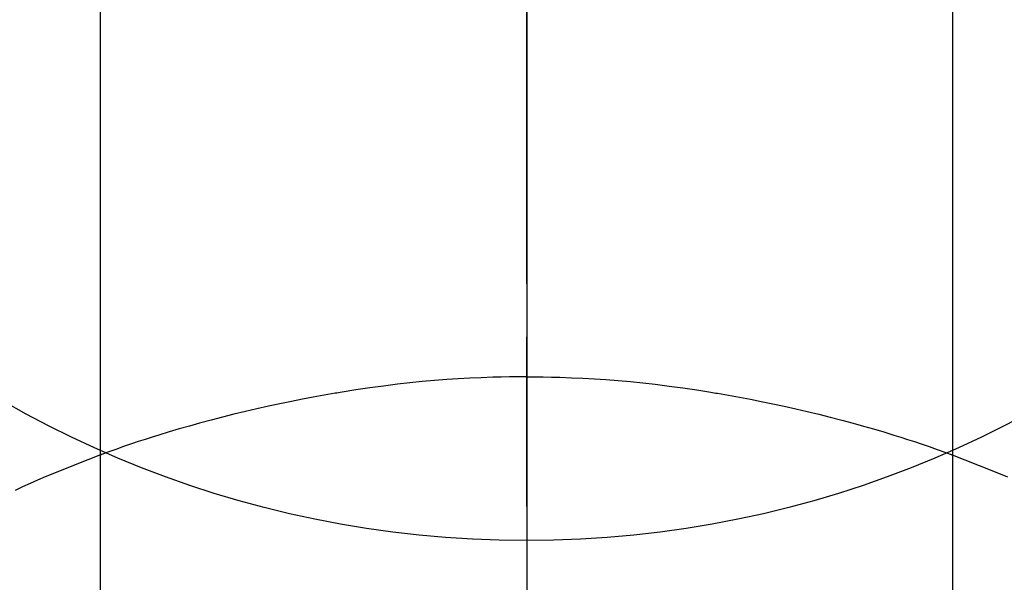
# Model space of a CAD drawing. Extents: x 55896 to 82369, y -13 to 8857.
# Drawn here: x 73313 to 73330, y 6921 to 6931 of the extents above; entities that cross this region are included whole.
import ezdxf

# ---------------------------------------------------------------- set-up
doc = ezdxf.new("R2010")
doc.units = 0
doc.header["$LTSCALE"] = 50
doc.header["$MEASUREMENT"] = 0
doc.linetypes.add('CENTER', pattern=[2, 1.25, -0.25, 0.25, -0.25])
doc.linetypes.add('CENTER2', pattern=[1.125, 0.75, -0.125, 0.125, -0.125])
doc.layers.get('0').update_dxf_attribs({"linetype": 'CONTINUOUS'})
doc.layers.get('DEFPOINTS').update_dxf_attribs({"color": 146, "linetype": 'CONTINUOUS'})
for name, color, linetype in [('150-機器', 8, 'CONTINUOUS'), ('160-文字', 254, 'CONTINUOUS'), ('166-寸法B', 11, 'CONTINUOUS')]:
    doc.layers.add(name, color=color, linetype=linetype)
doc.styles.add('KH001', font='txt')
doc.dimstyles.new('KH1xx030', dxfattribs={"dimscale": 30, "dimtxt": 2, "dimasz": 0.6, "dimexe": 0.3, "dimexo": 1.2, "dimgap": 0.5, "dimtad": 3, "dimdec": 1, "dimdsep": 46, "dimlunit": 6, "dimtxsty": 'KH001', "dimblk": 'DOT', "dimcen": 1, "dimdle": 1, "dimclrd": 256, "dimclre": 256, "dimclrt": 256, "dimadec": 0, "dimazin": 0, "dimtfac": 1, "dimtdec": 1, "dimtix": 1, "dimtmove": 2, "dimatfit": 3, "dimldrblk": 'CLOSEDBLANK', "dimfxl": 1, "dimtolj": 1, "dimtzin": 0, "dimlwd": -1, "dimlwe": -1, "dimarcsym": 0})

# ---------------------------------------------------------------- blocks, each defined once
blk = doc.blocks.new('F402_H')
at = {"layer": '150-機器', "color": 161, "linetype": 'CENTER2'}
blk.add_line((0, 136.026), (0, -355.416), dxfattribs=at)
at = {"layer": '150-機器', "color": 13, "linetype": 'Continuous'}
for p, q in [((-7.509, -29.11), (-7.509, 2.651)), ((7.517, -29.117), (7.517, 2.651))]:
    blk.add_line(p, q, dxfattribs=at)
for points in [[(0, -14.905), (0, -14.91), (0, -14.915), (0, -14.92), (0, -14.925), (0, -14.93), (0, -14.935), (0, -14.94), (0, -14.945), (0, -14.95), (0, -14.955), (0, -14.96), (0, -14.965), (0, -14.97), (0, -14.976), (0, -14.981), (0, -14.986), (0, -14.991), (0, -14.996), (0, -15.001), (0, -15.007), (0, -15.012), (0, -15.017), (0, -15.022), (0, -15.028), (0, -15.033), (0, -15.038), (0, -15.043), (0, -15.049), (0, -15.054), (0, -15.059), (0, -15.065), (0, -15.07), (0, -15.075), (0, -15.081), (0, -15.086), (0, -15.091), (0, -15.097), (0, -15.102), (0, -15.107), (0, -15.113), (0, -15.118), (0, -15.124), (0, -15.129), (0, -15.135), (0, -15.14), (0, -15.145), (0, -15.151), (0, -15.156), (0, -15.162), (0, -15.167), (0, -15.173), (0, -15.178), (0, -15.184), (0, -15.189), (0, -15.195), (0, -15.2), (0, -15.206), (0, -15.212), (0, -15.217), (0, -15.223), (0, -15.228), (0, -15.234), (0, -15.24), (0, -15.245), (0, -15.251), (0, -15.256), (0, -15.262), (0, -15.268), (0, -15.272), (0, -15.278), (0, -15.284), (0, -15.289), (0, -15.295), (0, -15.301), (0, -15.306), (0, -15.312), (0, -15.318), (0, -15.323), (0, -15.329), (0, -15.335), (0, -15.341), (0, -15.346), (0, -15.352), (0, -15.358), (0, -15.364), (0, -15.369), (0, -15.375), (0, -15.381), (0, -15.387), (0, -15.393), (0, -15.398), (0, -15.404), (0, -15.41), (0, -15.416), (0, -15.422), (0, -15.427), (0, -15.433), (0, -15.439), (0, -15.445), (0, -15.451), (0, -15.457), (0, -15.463), (0, -15.468), (0, -15.474), (0, -15.48), (0, -15.486), (0, -15.492), (0, -15.498), (0, -15.504), (0, -15.51), (0, -15.516), (0, -15.521), (0, -15.527), (0, -15.533), (0, -15.539), (0, -15.545), (0, -15.551), (0, -15.557), (0, -15.563), (0, -15.569), (0, -15.575), (0, -15.581), (0, -15.587), (0, -15.593), (0, -15.599), (0, -15.605), (0, -15.611)], [(0, -15.611), (-0.148, -15.612), (-0.296, -15.614), (-0.444, -15.616), (-0.592, -15.62), (-0.795, -15.626), (-0.998, -15.636), (-1.201, -15.647), (-1.404, -15.66), (-1.621, -15.677), (-1.837, -15.696), (-2.054, -15.718), (-2.27, -15.742), (-2.516, -15.773), (-2.761, -15.806), (-3.005, -15.842), (-3.25, -15.881), (-3.28, -15.886), (-3.311, -15.892), (-3.341, -15.897), (-3.371, -15.902), (-3.564, -15.936), (-3.756, -15.971), (-3.949, -16.007), (-4.14, -16.045), (-4.344, -16.087), (-4.547, -16.131), (-4.75, -16.176), (-4.952, -16.223), (-5.155, -16.272), (-5.357, -16.322), (-5.559, -16.374), (-5.76, -16.428), (-5.94, -16.479), (-6.12, -16.53), (-6.299, -16.583), (-6.477, -16.638), (-6.599, -16.676), (-6.72, -16.715), (-6.841, -16.754), (-6.962, -16.794), (-7.101, -16.842), (-7.239, -16.891), (-7.377, -16.94), (-7.515, -16.99)], [(0, -15.611), (0, -15.629), (0, -15.647), (0, -15.664), (0, -15.682), (0, -15.7), (0, -15.718), (0, -15.736), (0, -15.754), (0, -15.772), (0, -15.79), (0, -15.808), (0, -15.826), (0, -15.844), (0, -15.862), (0, -15.88), (0, -15.898), (0, -15.916), (0, -15.934), (0, -15.952), (0, -15.97), (0, -15.988), (0, -16.006), (0, -16.024), (0, -16.041), (0, -16.059), (0, -16.077), (0, -16.095), (0, -16.113), (0, -16.131), (0, -16.149), (0, -16.167), (0, -16.185), (0, -16.203), (0, -16.221), (0, -16.239), (0, -16.257), (0, -16.275), (0, -16.293), (0, -16.311), (0, -16.329), (0, -16.347), (0, -16.365), (0, -16.383), (0, -16.401), (0, -16.418), (0, -16.436), (0, -16.454), (0, -16.472), (0, -16.49), (0, -16.508), (0, -16.526), (0, -16.544), (0, -16.562), (0, -16.58), (0, -16.598), (0, -16.616), (0, -16.634), (0, -16.653), (0, -16.671), (0, -16.689), (0, -16.707), (0, -16.725), (0, -16.743), (0, -16.761), (0, -16.779), (0, -16.796), (0, -16.814), (0, -16.832), (0, -16.85), (0, -16.868), (0, -16.886), (0, -16.904), (0, -16.922), (0, -16.94), (0, -16.958), (0, -16.976), (0, -16.994), (0, -17.012), (0, -17.031), (0, -17.049), (0, -17.067), (0, -17.085), (0, -17.103), (0, -17.121), (0, -17.139), (0, -17.156), (0, -17.174), (0, -17.192), (0, -17.21), (0, -17.228), (0, -17.246), (0, -17.264), (0, -17.282), (0, -17.3), (0, -17.318), (0, -17.336), (0, -17.354), (0, -17.372), (0, -17.391), (0, -17.409), (0, -17.427), (0, -17.445), (0, -17.463), (0, -17.481), (0, -17.499), (0, -17.517), (0, -17.534), (0, -17.552), (0, -17.57), (0, -17.588), (0, -17.606), (0, -17.624), (0, -17.642), (0, -17.66), (0, -17.678), (0, -17.696), (0, -17.714), (0, -17.732), (0, -17.75), (0, -17.768), (0, -17.786), (0, -17.805), (0, -17.823), (0, -17.841), (0, -17.859), (0, -17.877), (0, -17.895)], [(0, -15.611), (0.148, -15.612), (0.295, -15.614), (0.443, -15.616), (0.591, -15.62), (0.794, -15.626), (0.997, -15.636), (1.2, -15.647), (1.403, -15.66), (1.62, -15.677), (1.837, -15.696), (2.053, -15.718), (2.27, -15.742), (2.515, -15.773), (2.76, -15.806), (3.005, -15.842), (3.249, -15.881), (3.279, -15.886), (3.31, -15.892), (3.34, -15.897), (3.371, -15.902), (3.563, -15.936), (3.756, -15.971), (3.948, -16.007), (4.14, -16.045), (4.343, -16.087), (4.546, -16.131), (4.749, -16.176), (4.951, -16.223), (5.154, -16.272), (5.356, -16.322), (5.558, -16.374), (5.759, -16.428), (5.939, -16.479), (6.119, -16.53), (6.298, -16.583), (6.476, -16.638), (6.598, -16.676), (6.719, -16.715), (6.84, -16.754), (6.961, -16.794), (7.1, -16.842), (7.238, -16.891), (7.377, -16.94), (7.515, -16.99)], [(-7.475, -16.975), (-7.728, -17.073), (-7.98, -17.172), (-8.232, -17.272), (-8.482, -17.377), (-8.615, -17.435), (-8.749, -17.494), (-8.881, -17.554), (-9.013, -17.615)], [(7.475, -16.975), (7.728, -17.073), (7.98, -17.172), (8.232, -17.272), (8.482, -17.377)]]:
    blk.add_lwpolyline(points, dxfattribs=at)
at = {"layer": 'DEFPOINTS'}
blk.add_circle((0, 0), 18.5, dxfattribs=at)
blk = doc.blocks.new('_ClosedBlank')
at = {"color": 0, "linetype": 'ByBlock', "lineweight": -2}
for p, q in [((-1, 0.16667), (0, 0)), ((-1, 0.16667), (-1, -0.16667)), ((0, 0), (-1, -0.16667))]:
    blk.add_line(p, q, dxfattribs=at)
blk = doc.blocks.new('_Dot')
at = {"color": 0, "linetype": 'ByBlock', "lineweight": -2}
blk.add_line((-0.5, 0), (-1, 0), dxfattribs=at)
at = {"color": 0, "linetype": 'ByBlock', "const_width": 0.5}
blk.add_lwpolyline([(-0.25, 0, 1), (0.25, 0, 1)], format="xyb", close=True, dxfattribs=at)

msp = doc.modelspace()

# ---------------------------------------------------------------- linework, layer by layer
at = {"layer": '166-寸法B', "linetype": 'CENTER'}
msp.add_line((73321.99, 7052.385), (73321.99, 6873.722), dxfattribs=at)

# ---------------------------------------------------------------- block references
at = {"layer": '150-機器'}
msp.add_blockref('F402_H', (73321.983, 6940.134), dxfattribs=at)

# ---------------------------------------------------------------- leaders
at = {"layer": '160-文字', "annotation_type": 0, "has_hookline": 1, "hookline_direction": 0}
for points, text_width in [([(72772.751, 6947.522), (73172.123, 5628.002), (73190.123, 5628.002)], 924.975), ([(73201.99, 6947.323), (74366.007, 5676.179), (74384.007, 5676.179)], 1398.579)]:
    msp.add_leader(points, dimstyle='KH1xx030', override={"dimgap": 0.5, "dimtad": 1}, dxfattribs=dict(at, text_width=text_width))

doc.saveas('drawing.dxf')
